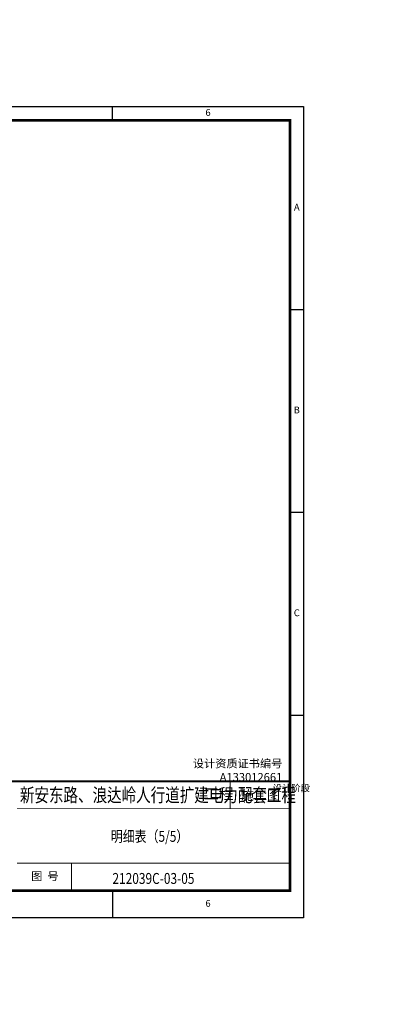
# Model space of a CAD drawing. Units: millimetres. Extents: x 253023 to 1395391, y 1795409 to 2682259.
# Drawn here: x 261170 to 261305, y 2680823 to 2681184 of the extents above; entities that cross this region are included whole.
import ezdxf
from ezdxf.enums import TextEntityAlignment as Align

# ---------------------------------------------------------------- set-up
doc = ezdxf.new("R2010")
doc.units = ezdxf.units.MM
doc.layers.add('LINE', color=3, linetype='Continuous')
doc.layers.add('TK', color=7, linetype='Continuous')
doc.styles.add('Gold-FS-hzdl', font='tssdeng.shx', dxfattribs={"width": 0.7, "bigfont": 'tssdchn.shx'})
doc.styles.add('Gold_宋体', font='txt', dxfattribs={"width": 0.7})
doc.styles.add('Gold_楷体', font='txt', dxfattribs={"width": 0.7})
doc.styles.add('WUDAN', font='txt', dxfattribs={"width": 0.6})
doc.styles.add('宋体', font='txt')
doc.styles.add('标尺字体', font='arial.ttf', dxfattribs={"width": 0.7})
doc.dimstyles.new('红色 档距标注', dxfattribs={"dimtxt": 3.5, "dimasz": 0, "dimexe": 0.18, "dimexo": 0.0625, "dimgap": 2, "dimtad": 1, "dimdec": 0, "dimzin": 0, "dimdsep": 46, "dimtxsty": '宋体', "dimcen": 0, "dimse1": 1, "dimse2": 1, "dimsd1": 1, "dimsd2": 1, "dimclrt": 1, "dimaunit": 1, "dimadec": 3, "dimazin": 0, "dimtfac": 1, "dimtdec": 0, "dimtofl": 0, "dimtmove": 0, "dimatfit": 3, "dimfxl": 1, "dimtolj": 1, "dimtzin": 0, "dimarcsym": 0})

# ---------------------------------------------------------------- blocks, each defined once
blk = doc.blocks.new('2016年图库')
at = {"color": 3, "linetype": 'Continuous'}
for p, q in [((602778.51, 3143536.95), (602778.51, 3143541.95)), ((602843.51, 3143467.7), (602848.51, 3143467.7)), ((602843.51, 3143393.45), (602848.51, 3143393.45)), ((602843.51, 3143319.2), (602848.51, 3143319.2)), ((602778.51, 3143254.95), (602778.51, 3143244.95))]:
    blk.add_line(p, q, dxfattribs=at)
blk.add_lwpolyline([(602428.51, 3143244.95), (602428.51, 3143541.95), (602848.51, 3143541.95), (602848.51, 3143244.95)], close=True, dxfattribs=at)
blk.add_lwpolyline([(602453.51, 3143254.95, 1, 1, 0), (602453.51, 3143536.95, 1, 1, 0), (602843.51, 3143536.95, 1, 1, 0), (602843.51, 3143254.95, 1, 1, 0)], format="xyseb", close=True, dxfattribs=at)
at = {"layer": 'LINE', "color": 3, "const_width": 0.7}
blk.add_lwpolyline([(602623.51, 3143254.95), (602843.51, 3143254.95), (602843.51, 3143294.95), (602623.51, 3143294.95)], close=True, dxfattribs=at)
at = {"layer": 'LINE', "const_width": 0.7}
blk.add_lwpolyline([(602623.51, 3143294.95), (602843.51, 3143294.95)], dxfattribs=at)
at = {"layer": 'LINE', "color": 3, "const_width": 0.35}
for points in [[(602821.65, 3143294.95), (602821.65, 3143284.95)], [(602743.51, 3143284.95), (602843.51, 3143284.95)], [(602743.51, 3143264.95), (602843.51, 3143264.95)], [(602763.51, 3143264.95), (602763.51, 3143254.95)]]:
    blk.add_lwpolyline(points, dxfattribs=at)
at = {"color": 3, "char_height": 2.5, "attachment_point": 5, "style": '标尺字体'}
for s, insert in [('6', (602813.51, 3143539.45)), ('A', (602846.01, 3143504.82)), ('B', (602846.01, 3143430.57)), ('C', (602846.01, 3143356.32)), ('6', (602813.51, 3143249.95))]:
    blk.add_mtext(s, dxfattribs=dict(at, insert=insert))
at = {"layer": 'LINE', "color": 3, "style": 'Gold-FS-hzdl', "width": 0.78}
blk.add_text('新安东路、浪达岭人行道扩建电力配套工程', height=5, dxfattribs=at).set_placement((602744.61, 3143287.43))
at = {"layer": 'LINE', "insert": (602840.7, 3143298.6), "char_height": 3, "width": 54.9614, "attachment_point": 6, "style": 'Gold_楷体'}
blk.add_mtext('设计资质证书编号 A133012661', dxfattribs=at)
at = {"layer": 'LINE', "lineweight": 35, "attachment_point": 1, "style": 'Gold_宋体'}
for s, insert, char_height, width in [('工程', (602811.98, 3143292.41), 4, 14.434), ('设计阶段', (602837.18, 3143293.75), 2.5, 5.9858), ('图  号', (602748.73, 3143261.74), 3, 12.3316)]:
    blk.add_mtext(s, dxfattribs=dict(at, insert=insert, char_height=char_height, width=width))
at = {"layer": 'LINE', "color": 3, "insert": (602825.57, 3143291.62), "char_height": 3.5, "width": 10.6921, "attachment_point": 1, "style": 'Gold-FS-hzdl'}
blk.add_mtext('施工图', dxfattribs=at)
blk = doc.blocks.new('*D363')
at = {"layer": 'Defpoints', "color": 0, "transparency": 16777216}
for p in [(255633.35, 2681183.9), (1395391.28, 1795409.48), (1395391.32, 1795409.53)]:
    blk.add_point(p, dxfattribs=at)
at = {"color": 1, "transparency": 16777216, "insert": (825514.6, 2238299.63), "char_height": 3.5, "attachment_point": 5, "rotation": 322.1471, "style": '宋体'}
blk.add_mtext('\\A1;1443483m', dxfattribs=at)

msp = doc.modelspace()

# ---------------------------------------------------------------- block references
at = {"lineweight": 30, "xscale": 1.00027471431531, "yscale": 1.00027471431531, "zscale": 1.00027471431531}
msp.add_blockref('2016年图库', (-341740.48, -463253.446), dxfattribs=at)

# ---------------------------------------------------------------- texts
at = {"style": '宋体', "width": 0.8}
msp.add_text('212039C-03-05', height=4, dxfattribs=at).set_placement((261203.608, 2680869.445), align=Align.MIDDLE_LEFT)
at = {"layer": 'TK', "color": 0, "style": 'WUDAN', "width": 0.8}
msp.add_text('明细表（5/5）', height=4, dxfattribs=at).set_placement((261217.202, 2680884.341), align=Align.MIDDLE)

# ---------------------------------------------------------------- dimensions: what is measured, and where the dimension line sits
dim = msp.add_aligned_dim(p1=(255633.35, 2681183.903), p2=(1395391.317, 1795409.527), distance=-0.062, dimstyle='红色 档距标注', override={"dimpost": 'm', "dimfxl": 1.5, "dimarcsym": 1})
dim.commit()
dim.dimension.update_dxf_attribs({"geometry": '*D363', "text_midpoint": (825514.597, 2238299.627)})

doc.saveas('drawing.dxf')
